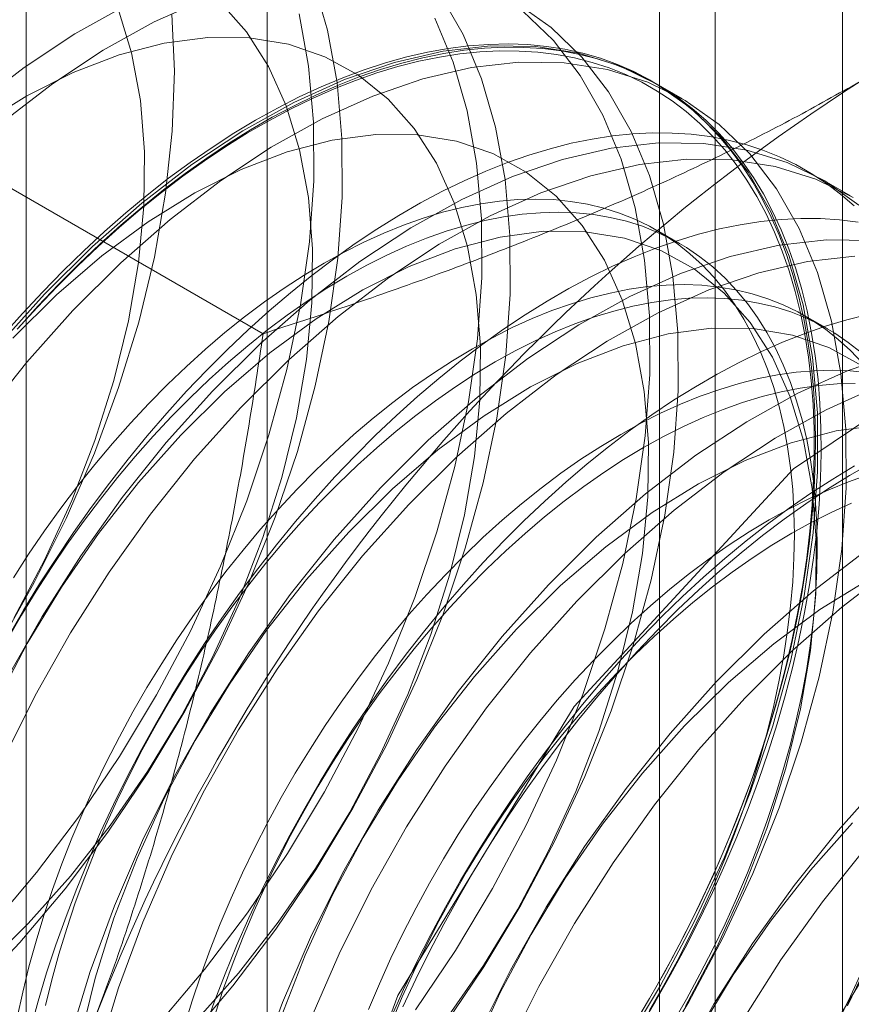
# Model space of a CAD drawing. Units: millimetres. Extents: x -31 to 4169, y 73 to 3051.
# Drawn here: x 3648 to 3651, y 1557 to 1560 of the extents above; entities that cross this region are included whole.
import ezdxf

# ---------------------------------------------------------------- set-up
doc = ezdxf.new("R2010")
doc.units = ezdxf.units.MM
doc.header["$LTSCALE"] = 2

msp = doc.modelspace()

# ---------------------------------------------------------------- linework, layer by layer
at = {"color": 7, "linetype": 'Continuous', "lineweight": 18}
for p, q in [((3650.7872, 1491.7214), (3650.7872, 2434.0095)), ((3648.9711, 1591.5183), (3648.9711, 1545.7921)), ((3650.3853, 1544.9756), (3650.3853, 1590.7019)), ((3648.2095, 1590.457), (3648.2095, 1544.7307)), ((3650.2095, 1590.457), (3650.2095, 1544.7307)), ((3650.3853, 1544.4858), (3650.3853, 1590.2121)), ((3648.9711, 1589.3957), (3648.9711, 1543.6694)), ((3648.9582, 1559.1369), (3647.5542, 1559.9474)), ((3650.2824, 1559.8784), (3650.1927, 1559.9302)), ((3650.8127, 1559.5723), (3650.723, 1559.624)), ((3650.2727, 1559.4221), (3650.2005, 1559.4638)), ((3650.7411, 1559.1518), (3650.6688, 1559.1934))]:
    msp.add_line(p, q, dxfattribs=at)
at = {"color": 7, "linetype": 'Continuous', "lineweight": 18, "flags": 128}
for points in [[(3648.0414, 1557.0579), (3648.1902, 1557.2147), (3648.3327, 1557.3833), (3648.4678, 1557.5622), (3648.5945, 1557.75), (3648.7115, 1557.945), (3648.8181, 1558.1458), (3648.9132, 1558.3506), (3648.9962, 1558.5577), (3649.0663, 1558.7654), (3649.1229, 1558.972), (3649.1655, 1559.1758), (3649.1939, 1559.3751), (3649.2078, 1559.5683), (3649.207, 1559.7537), (3649.1916, 1559.9297), (3649.1617, 1560.0951), (3649.1176, 1560.2483)], [(3648.1009, 1556.3642), (3648.2607, 1556.4785), (3648.4181, 1556.608), (3648.5718, 1556.7518), (3648.7205, 1556.9086), (3648.863, 1557.0771), (3648.9982, 1557.256), (3649.1248, 1557.4438), (3649.2419, 1557.6389), (3649.3484, 1557.8396), (3649.4436, 1558.0444), (3649.5265, 1558.2515), (3649.5966, 1558.4593), (3649.6532, 1558.6659), (3649.6959, 1558.8697), (3649.7242, 1559.069), (3649.7381, 1559.2621), (3649.7373, 1559.4475), (3649.7219, 1559.6236), (3649.692, 1559.7889), (3649.6479, 1559.9421), (3649.5898, 1560.0819), (3649.5184, 1560.2072)], [(3648.5247, 1560.1732), (3648.3638, 1560.0837), (3648.2033, 1559.9775), (3648.0445, 1559.8555), (3647.8888, 1559.7187), (3647.7374, 1559.5682)], [(3648.7743, 1560.1936), (3648.6143, 1560.1215), (3648.4534, 1560.0319), (3648.2929, 1559.9257), (3648.1342, 1559.8037), (3647.9785, 1559.6669), (3647.8271, 1559.5164)], [(3648.078, 1557.1371), (3648.2167, 1557.274), (3648.3497, 1557.4236), (3648.4757, 1557.5843), (3648.5933, 1557.7544), (3648.7013, 1557.9322), (3648.7987, 1558.1159), (3648.8844, 1558.3035), (3648.9576, 1558.4933), (3649.0175, 1558.6831), (3649.0635, 1558.8711), (3649.095, 1559.0554), (3649.1119, 1559.234), (3649.1139, 1559.4051), (3649.101, 1559.567), (3649.0733, 1559.7179), (3649.0312, 1559.8565), (3648.975, 1559.9811), (3648.9053, 1560.0906), (3648.8229, 1560.1838)], [(3649.5285, 1556.9499), (3649.6551, 1557.1376), (3649.7722, 1557.3327), (3649.8787, 1557.5335), (3649.9739, 1557.7383), (3650.0568, 1557.9454), (3650.1269, 1558.1531), (3650.1835, 1558.3597), (3650.2262, 1558.5635), (3650.2546, 1558.7628), (3650.2684, 1558.956), (3650.2677, 1559.1413), (3650.2523, 1559.3174), (3650.2224, 1559.4828), (3650.1782, 1559.636), (3650.1202, 1559.7758), (3650.0487, 1559.901), (3649.9644, 1560.0107), (3649.8681, 1560.1038), (3649.7604, 1560.1797)], [(3648.67, 1560.1461), (3648.6781, 1559.9655), (3648.6715, 1559.7763), (3648.6504, 1559.5802), (3648.6149, 1559.3788), (3648.5653, 1559.1737), (3648.502, 1558.9666), (3648.4255, 1558.7593), (3648.3365, 1558.5534), (3648.2357, 1558.3507), (3648.124, 1558.1529), (3648.0022, 1557.9616), (3647.8713, 1557.7784), (3647.7326, 1557.6047), (3647.587, 1557.4421)], [(3648.1005, 1557.2665), (3648.243, 1557.4351), (3648.3781, 1557.614), (3648.5048, 1557.8017), (3648.6219, 1557.9968), (3648.7284, 1558.1975), (3648.8236, 1558.4023), (3648.9065, 1558.6095), (3648.9766, 1558.8172), (3649.0332, 1559.0238), (3649.0759, 1559.2276), (3649.1042, 1559.4269), (3649.1181, 1559.62), (3649.1173, 1559.8054), (3649.1019, 1559.9815), (3649.072, 1560.1468)], [(3648.171, 1558.2383), (3648.2684, 1558.422), (3648.3541, 1558.6097), (3648.4273, 1558.7994), (3648.4872, 1558.9893), (3648.5331, 1559.1773), (3648.5647, 1559.3615), (3648.5816, 1559.5401), (3648.5836, 1559.7112), (3648.5707, 1559.8731), (3648.543, 1560.0241), (3648.5009, 1560.1626)], [(3649.4388, 1557.0016), (3649.5654, 1557.1894), (3649.6825, 1557.3845), (3649.7891, 1557.5852), (3649.8842, 1557.79), (3649.9672, 1557.9971), (3650.0372, 1558.2049), (3650.0938, 1558.4115), (3650.1365, 1558.6153), (3650.1649, 1558.8146), (3650.1788, 1559.0077), (3650.178, 1559.1931), (3650.1626, 1559.3692), (3650.1327, 1559.5345), (3650.0885, 1559.6877), (3650.0305, 1559.8275), (3649.959, 1559.9528), (3649.8748, 1560.0624), (3649.7784, 1560.1556)], [(3648.171, 1556.5302), (3648.3284, 1556.6598), (3648.4821, 1556.8035), (3648.6308, 1556.9603), (3648.7733, 1557.1289), (3648.9085, 1557.3078), (3649.0351, 1557.4956), (3649.1522, 1557.6906), (3649.2587, 1557.8914), (3649.3539, 1558.0962), (3649.4368, 1558.3033), (3649.5069, 1558.511), (3649.5635, 1558.7177), (3649.6062, 1558.9215), (3649.6346, 1559.1208), (3649.6484, 1559.3139), (3649.6477, 1559.4993), (3649.6323, 1559.6753), (3649.6024, 1559.8407), (3649.5582, 1559.9939), (3649.5002, 1560.1337)], [(3648.747, 1556.9679), (3648.88, 1557.1175), (3649.006, 1557.2781), (3649.1236, 1557.4482), (3649.2317, 1557.626), (3649.329, 1557.8097), (3649.4148, 1557.9974), (3649.4879, 1558.1871), (3649.5478, 1558.377), (3649.5938, 1558.565), (3649.6254, 1558.7492), (3649.6422, 1558.9278), (3649.6442, 1559.0989), (3649.6313, 1559.2608), (3649.6037, 1559.4118), (3649.5615, 1559.5503), (3649.5053, 1559.675), (3649.4356, 1559.7845), (3649.3532, 1559.8777), (3649.2588, 1559.9537), (3649.1535, 1560.0117), (3649.0384, 1560.051), (3648.9145, 1560.0714), (3648.7832, 1560.0725), (3648.6459, 1560.0544), (3648.5039, 1560.0173), (3648.3588, 1559.9615), (3648.2119, 1559.8876), (3648.0648, 1559.7964)], [(3648.9346, 1559.8112), (3649.0036, 1559.8494), (3649.0724, 1559.8845), (3649.1411, 1559.9164), (3649.2094, 1559.945), (3649.2774, 1559.9703), (3649.3448, 1559.9922), (3649.4115, 1560.0108), (3649.4776, 1560.0259), (3649.5428, 1560.0376), (3649.6071, 1560.0459), (3649.6704, 1560.0507), (3649.7325, 1560.052), (3649.7935, 1560.0498), (3649.8531, 1560.0442), (3649.9113, 1560.0351), (3649.9681, 1560.0226), (3650.0233, 1560.0066), (3650.0768, 1559.9872), (3650.1285, 1559.9645), (3650.1785, 1559.9384), (3650.2266, 1559.909), (3650.2726, 1559.8763), (3650.3167, 1559.8404), (3650.3586, 1559.8014), (3650.3984, 1559.7593), (3650.436, 1559.7141), (3650.4713, 1559.666), (3650.5042, 1559.6151), (3650.5347, 1559.5612), (3650.5628, 1559.5047), (3650.5884, 1559.4455), (3650.6115, 1559.3838), (3650.6321, 1559.3196), (3650.65, 1559.2531), (3650.6654, 1559.1843), (3650.6781, 1559.1133), (3650.6882, 1559.0403), (3650.6956, 1558.9654), (3650.7003, 1558.8886), (3650.7023, 1558.8102), (3650.7016, 1558.7301), (3650.6982, 1558.6486), (3650.6922, 1558.5658), (3650.6835, 1558.4817), (3650.6721, 1558.3966), (3650.658, 1558.3105), (3650.6414, 1558.2236), (3650.6221, 1558.1359), (3650.6003, 1558.0478), (3650.5759, 1557.9592), (3650.5491, 1557.8703), (3650.5197, 1557.7813), (3650.488, 1557.6922), (3650.4539, 1557.6033), (3650.4175, 1557.5146), (3650.3788, 1557.4263), (3650.3379, 1557.3386), (3650.2949, 1557.2514), (3650.2498, 1557.1651), (3650.2028, 1557.0797), (3650.1537, 1556.9954)], [(3648.1821, 1559.1509), (3648.2444, 1559.2198), (3648.3077, 1559.2864), (3648.372, 1559.3507), (3648.4372, 1559.4127), (3648.5032, 1559.4721), (3648.5698, 1559.5289), (3648.637, 1559.583), (3648.7046, 1559.6343), (3648.7726, 1559.6828), (3648.8409, 1559.7284), (3648.9093, 1559.771), (3648.9778, 1559.8105), (3649.0463, 1559.847), (3649.1145, 1559.8802), (3649.1825, 1559.9102), (3649.2502, 1559.937), (3649.3174, 1559.9604), (3649.384, 1559.9806), (3649.4499, 1559.9973), (3649.5151, 1560.0106), (3649.5794, 1560.0205), (3649.6428, 1560.027), (3649.705, 1560.03), (3649.7661, 1560.0296), (3649.826, 1560.0258), (3649.8845, 1560.0184), (3649.9416, 1560.0077), (3649.9971, 1559.9935), (3650.0511, 1559.976), (3650.1034, 1559.9551), (3650.1539, 1559.9308), (3650.2025, 1559.9033), (3650.2493, 1559.8724), (3650.294, 1559.8384), (3650.3367, 1559.8012), (3650.3773, 1559.761), (3650.4157, 1559.7176), (3650.4519, 1559.6713), (3650.4857, 1559.6221), (3650.5172, 1559.5701), (3650.5463, 1559.5153), (3650.573, 1559.4579), (3650.5972, 1559.3979), (3650.6189, 1559.3354), (3650.638, 1559.2705), (3650.6545, 1559.2033), (3650.6685, 1559.1339), (3650.6798, 1559.0624), (3650.6884, 1558.989), (3650.6944, 1558.9137), (3650.6978, 1558.8366), (3650.6984, 1558.7579), (3650.6964, 1558.6777), (3650.6918, 1558.5961), (3650.6844, 1558.5132), (3650.6744, 1558.4292), (3650.6618, 1558.3442), (3650.6466, 1558.2583), (3650.6287, 1558.1717), (3650.6083, 1558.0844), (3650.5854, 1557.9966), (3650.56, 1557.9085), (3650.5321, 1557.8202), (3650.5018, 1557.7318), (3650.4691, 1557.6434), (3650.4341, 1557.5553), (3650.3968, 1557.4674), (3650.3573, 1557.38), (3650.3157, 1557.2932), (3650.2719, 1557.2071), (3650.2262, 1557.1218), (3650.1784, 1557.0375), (3650.1289, 1556.9544)], [(3650.1465, 1556.9433), (3650.1965, 1557.027), (3650.2445, 1557.1119), (3650.2906, 1557.1978), (3650.3347, 1557.2845), (3650.3766, 1557.372), (3650.4164, 1557.46), (3650.4539, 1557.5485), (3650.4892, 1557.6374), (3650.5221, 1557.7264), (3650.5527, 1557.8154), (3650.5808, 1557.9044), (3650.6064, 1557.9932), (3650.6295, 1558.0816), (3650.65, 1558.1695), (3650.668, 1558.2567), (3650.6834, 1558.3433), (3650.6961, 1558.4289), (3650.7061, 1558.5135), (3650.7135, 1558.597), (3650.7182, 1558.6792), (3650.7202, 1558.76), (3650.7196, 1558.8392), (3650.7162, 1558.9169), (3650.7102, 1558.9927), (3650.7014, 1559.0667), (3650.69, 1559.1387), (3650.676, 1559.2086), (3650.6593, 1559.2763), (3650.6401, 1559.3417), (3650.6183, 1559.4046), (3650.5939, 1559.4651), (3650.567, 1559.5229), (3650.5377, 1559.5781), (3650.506, 1559.6305), (3650.4719, 1559.6801), (3650.4355, 1559.7267), (3650.3968, 1559.7704), (3650.3559, 1559.8109), (3650.3129, 1559.8484), (3650.2678, 1559.8827), (3650.2207, 1559.9137), (3650.1717, 1559.9415), (3650.1208, 1559.9659), (3650.0682, 1559.987), (3650.0138, 1560.0046), (3649.9579, 1560.0189), (3649.9004, 1560.0297), (3649.8414, 1560.0371), (3649.7811, 1560.041), (3649.7196, 1560.0414), (3649.6568, 1560.0384), (3649.593, 1560.0318), (3649.5283, 1560.0218), (3649.4626, 1560.0084), (3649.3962, 1559.9916), (3649.3291, 1559.9713), (3649.2614, 1559.9477), (3649.1933, 1559.9207), (3649.1248, 1559.8905), (3649.056, 1559.857), (3648.9871, 1559.8203), (3648.9181, 1559.7805), (3648.8491, 1559.7376), (3648.7804, 1559.6917), (3648.7119, 1559.6428), (3648.6437, 1559.5911), (3648.576, 1559.5366), (3648.5089, 1559.4794), (3648.4425, 1559.4195), (3648.3769, 1559.3571), (3648.3121, 1559.2923), (3648.2483, 1559.2252), (3648.1856, 1559.1558)], [(3650.0958, 1556.8833), (3650.2128, 1557.0783), (3650.3194, 1557.2791), (3650.4145, 1557.4839), (3650.4975, 1557.691), (3650.5676, 1557.8987), (3650.6242, 1558.1054), (3650.6668, 1558.3092), (3650.6952, 1558.5085), (3650.7091, 1558.7016), (3650.7083, 1558.887), (3650.6929, 1559.063), (3650.663, 1559.2284), (3650.6189, 1559.3816), (3650.5608, 1559.5214), (3650.4894, 1559.6466), (3650.4051, 1559.7563), (3650.3087, 1559.8494), (3650.201, 1559.9253), (3650.0829, 1559.9833), (3649.9553, 1560.0229), (3649.8193, 1560.0438), (3649.6761, 1560.0458), (3649.5268, 1560.0289), (3649.3727, 1559.9933), (3649.215, 1559.9392), (3649.055, 1559.8671), (3648.8941, 1559.7775), (3648.7336, 1559.6713), (3648.5749, 1559.5493), (3648.4191, 1559.4125), (3648.2678, 1559.2621)], [(3650.1854, 1556.8315), (3650.3025, 1557.0266), (3650.4091, 1557.2273), (3650.5042, 1557.4321), (3650.5872, 1557.6392), (3650.6572, 1557.847), (3650.7138, 1558.0536), (3650.7565, 1558.2574), (3650.7849, 1558.4567), (3650.7988, 1558.6498), (3650.798, 1558.8352), (3650.7826, 1559.0113), (3650.7527, 1559.1766), (3650.7085, 1559.3298), (3650.6505, 1559.4696), (3650.579, 1559.5949), (3650.4948, 1559.7045), (3650.3984, 1559.7977), (3650.2907, 1559.8736), (3650.1726, 1559.9315), (3650.045, 1559.9712), (3649.909, 1559.992), (3649.7658, 1559.9941), (3649.6165, 1559.9772), (3649.4623, 1559.9415), (3649.3046, 1559.8874), (3649.1447, 1559.8153), (3648.9838, 1559.7258), (3648.8233, 1559.6195), (3648.6645, 1559.4975), (3648.5088, 1559.3607), (3648.3575, 1559.2103)], [(3648.1367, 1559.1307), (3648.1988, 1559.2012), (3648.2621, 1559.2694), (3648.3264, 1559.3354), (3648.3916, 1559.399), (3648.4577, 1559.4601), (3648.5244, 1559.5187), (3648.5918, 1559.5745), (3648.6598, 1559.6277), (3648.7281, 1559.678), (3648.7968, 1559.7254), (3648.8656, 1559.7698), (3648.9346, 1559.8112)], [(3650.8242, 1559.5406), (3650.7812, 1559.578), (3650.7361, 1559.6123), (3650.689, 1559.6433), (3650.64, 1559.6711), (3650.5891, 1559.6955), (3650.5365, 1559.7166), (3650.4821, 1559.7343), (3650.4262, 1559.7486), (3650.3687, 1559.7594), (3650.3097, 1559.7667), (3650.2494, 1559.7706), (3650.1879, 1559.7711), (3650.1252, 1559.768), (3650.0614, 1559.7615), (3649.9966, 1559.7515), (3649.9309, 1559.7381), (3649.8645, 1559.7212), (3649.7974, 1559.701), (3649.7297, 1559.6773), (3649.6616, 1559.6504), (3649.5931, 1559.6201), (3649.5243, 1559.5866), (3649.4554, 1559.55), (3649.3864, 1559.5101), (3649.3175, 1559.4672), (3649.2487, 1559.4213), (3649.1802, 1559.3725), (3649.112, 1559.3207), (3649.0443, 1559.2662), (3648.9772, 1559.209), (3648.9108, 1559.1492), (3648.8452, 1559.0868), (3648.7804, 1559.022), (3648.7166, 1558.9549), (3648.6539, 1558.8855), (3648.5923, 1558.814), (3648.532, 1558.7405), (3648.4731, 1558.6651), (3648.4156, 1558.5879), (3648.3596, 1558.509), (3648.3053, 1558.4285), (3648.2526, 1558.3467), (3648.2017, 1558.2635), (3648.1527, 1558.1792)], [(3649.5363, 1556.972), (3649.6539, 1557.1421), (3649.762, 1557.3199), (3649.8594, 1557.5036), (3649.9451, 1557.6912), (3650.0183, 1557.881), (3650.0781, 1558.0708), (3650.1241, 1558.2588), (3650.1557, 1558.4431), (3650.1726, 1558.6217), (3650.1746, 1558.7928), (3650.1617, 1558.9547), (3650.134, 1559.1056), (3650.0918, 1559.2442), (3650.0356, 1559.3688), (3649.966, 1559.4783), (3649.8835, 1559.5715), (3649.7892, 1559.6475), (3649.6839, 1559.7055), (3649.5687, 1559.7449), (3649.4448, 1559.7652), (3649.3136, 1559.7664), (3649.1763, 1559.7483), (3649.0343, 1559.7112), (3648.8891, 1559.6554), (3648.7422, 1559.5815), (3648.5951, 1559.4903), (3648.4493, 1559.3826), (3648.3063, 1559.2597), (3648.1676, 1559.1228)], [(3650.839, 1559.5433), (3650.7313, 1559.6192), (3650.6132, 1559.6772), (3650.4856, 1559.7168), (3650.3497, 1559.7377), (3650.2064, 1559.7397), (3650.0571, 1559.7228), (3649.903, 1559.6871), (3649.7453, 1559.633), (3649.5853, 1559.5609), (3649.4244, 1559.4714), (3649.2639, 1559.3652), (3649.1052, 1559.2431), (3648.9495, 1559.1064), (3648.7981, 1558.9559)], [(3650.821, 1559.5674), (3650.7029, 1559.6254), (3650.5753, 1559.665), (3650.4393, 1559.6859), (3650.2961, 1559.6879), (3650.1468, 1559.671), (3649.9927, 1559.6354), (3649.835, 1559.5813), (3649.675, 1559.5092), (3649.5141, 1559.4196), (3649.3536, 1559.3134), (3649.1949, 1559.1914), (3649.0391, 1559.0546), (3648.8878, 1558.9041)], [(3650.1781, 1557.0003), (3650.2227, 1557.0775), (3650.2653, 1557.1557), (3650.3059, 1557.2348), (3650.3445, 1557.3147), (3650.3809, 1557.3951), (3650.4151, 1557.476), (3650.447, 1557.5572), (3650.4765, 1557.6386), (3650.5037, 1557.7199), (3650.5285, 1557.8012), (3650.5507, 1557.8821), (3650.5704, 1557.9626), (3650.5876, 1558.0426), (3650.6022, 1558.1218), (3650.6142, 1558.2002), (3650.6235, 1558.2776), (3650.6302, 1558.3538), (3650.6342, 1558.4288), (3650.6355, 1558.5023), (3650.6342, 1558.5743), (3650.6302, 1558.6447), (3650.6235, 1558.7132), (3650.6142, 1558.7798), (3650.6022, 1558.8443), (3650.5876, 1558.9067), (3650.5704, 1558.9669), (3650.5507, 1559.0246), (3650.5285, 1559.0799), (3650.5037, 1559.1325), (3650.4765, 1559.1825), (3650.447, 1559.2297), (3650.4151, 1559.2741), (3650.3809, 1559.3155), (3650.3445, 1559.3539), (3650.3059, 1559.3893), (3650.2653, 1559.4215), (3650.2227, 1559.4505), (3650.1781, 1559.4762), (3650.1317, 1559.4987), (3650.0835, 1559.5178), (3650.0336, 1559.5335), (3649.9821, 1559.5458), (3649.9292, 1559.5547), (3649.8748, 1559.5602), (3649.8191, 1559.5622), (3649.7623, 1559.5607), (3649.7043, 1559.5558), (3649.6453, 1559.5475), (3649.5854, 1559.5357), (3649.5248, 1559.5205), (3649.4635, 1559.5019), (3649.4016, 1559.48), (3649.3392, 1559.4548), (3649.2765, 1559.4264), (3649.2136, 1559.3947), (3649.1506, 1559.3598), (3649.0876, 1559.3219), (3649.0247, 1559.281), (3648.962, 1559.2371), (3648.8997, 1559.1903), (3648.8378, 1559.1407), (3648.7764, 1559.0885), (3648.7158, 1559.0337), (3648.6559, 1558.9763), (3648.5969, 1558.9166), (3648.539, 1558.8545), (3648.4821, 1558.7903), (3648.4264, 1558.724), (3648.3721, 1558.6558), (3648.3191, 1558.5857), (3648.2676, 1558.514), (3648.2178, 1558.4407), (3648.1696, 1558.366)], [(3650.2503, 1556.9586), (3650.2949, 1557.0358), (3650.3375, 1557.114), (3650.3782, 1557.1931), (3650.4167, 1557.273), (3650.4531, 1557.3534), (3650.4873, 1557.4343), (3650.5192, 1557.5155), (3650.5488, 1557.5969), (3650.5759, 1557.6782), (3650.6007, 1557.7595), (3650.6229, 1557.8404), (3650.6427, 1557.9209), (3650.6598, 1558.0009), (3650.6744, 1558.0801), (3650.6864, 1558.1585), (3650.6957, 1558.2359), (3650.7024, 1558.3121), (3650.7064, 1558.3871), (3650.7078, 1558.4606), (3650.7064, 1558.5326), (3650.7024, 1558.603), (3650.6957, 1558.6715), (3650.6864, 1558.7381), (3650.6744, 1558.8027), (3650.6598, 1558.8651), (3650.6427, 1558.9252), (3650.6229, 1558.9829), (3650.6007, 1559.0382), (3650.5759, 1559.0908), (3650.5488, 1559.1408), (3650.5192, 1559.188), (3650.4873, 1559.2324), (3650.4531, 1559.2738), (3650.4167, 1559.3123), (3650.3782, 1559.3476), (3650.3375, 1559.3798), (3650.2949, 1559.4088), (3650.2503, 1559.4345), (3650.2039, 1559.457), (3650.1557, 1559.4761), (3650.1058, 1559.4918), (3650.0544, 1559.5041), (3650.0014, 1559.513), (3649.947, 1559.5185), (3649.8913, 1559.5205), (3649.8345, 1559.519), (3649.7765, 1559.5141), (3649.7175, 1559.5058), (3649.6577, 1559.494), (3649.597, 1559.4788), (3649.5357, 1559.4603), (3649.4738, 1559.4384), (3649.4114, 1559.4131), (3649.3488, 1559.3847), (3649.2859, 1559.353), (3649.2228, 1559.3181), (3649.1598, 1559.2802), (3649.0969, 1559.2393), (3649.0342, 1559.1954), (3648.9719, 1559.1486), (3648.91, 1559.0991), (3648.8487, 1559.0468), (3648.788, 1558.992), (3648.7281, 1558.9346), (3648.6692, 1558.8749), (3648.6112, 1558.8128), (3648.5543, 1558.7486), (3648.4986, 1558.6823), (3648.4443, 1558.6141), (3648.3913, 1558.5441), (3648.3398, 1558.4723), (3648.29, 1558.399), (3648.2418, 1558.3243), (3648.1954, 1558.2482), (3648.1508, 1558.171)], [(3650.837, 1559.489), (3650.7781, 1559.4964), (3650.7178, 1559.5003), (3650.6562, 1559.5007), (3650.5935, 1559.4976), (3650.5297, 1559.4911), (3650.4649, 1559.4811), (3650.3993, 1559.4677), (3650.3328, 1559.4509), (3650.2657, 1559.4306), (3650.1981, 1559.407), (3650.1299, 1559.38), (3650.0614, 1559.3498), (3649.9926, 1559.3163), (3649.9237, 1559.2796), (3649.8547, 1559.2398), (3649.7858, 1559.1969), (3649.717, 1559.151), (3649.6485, 1559.1021), (3649.5803, 1559.0504), (3649.5127, 1558.9959), (3649.4456, 1558.9386), (3649.3791, 1558.8788), (3649.3135, 1558.8164), (3649.2487, 1558.7516), (3649.1849, 1558.6845), (3649.1222, 1558.6151), (3649.0606, 1558.5436), (3649.0003, 1558.4701), (3648.9414, 1558.3947), (3648.8839, 1558.3175), (3648.8279, 1558.2386), (3648.7736, 1558.1582), (3648.7209, 1558.0763), (3648.6701, 1557.9932), (3648.621, 1557.9088), (3648.574, 1557.8234), (3648.5289, 1557.7371), (3648.4859, 1557.65), (3648.445, 1557.5622), (3648.4063, 1557.4739), (3648.3699, 1557.3852), (3648.3358, 1557.2963), (3648.3041, 1557.2073), (3648.2747, 1557.1182), (3648.2479, 1557.0293), (3648.2235, 1556.9407)], [(3650.2923, 1557.0137), (3650.3897, 1557.1974), (3650.4754, 1557.3851), (3650.5486, 1557.5748), (3650.6085, 1557.7647), (3650.6544, 1557.9527), (3650.686, 1558.1369), (3650.7029, 1558.3155), (3650.7049, 1558.4866), (3650.692, 1558.6485), (3650.6643, 1558.7995), (3650.6222, 1558.938), (3650.566, 1559.0627), (3650.4963, 1559.1721), (3650.4138, 1559.2654), (3650.3195, 1559.3414), (3650.2142, 1559.3993), (3650.099, 1559.4387), (3649.9752, 1559.4591), (3649.8439, 1559.4602), (3649.7066, 1559.4421), (3649.5646, 1559.405), (3649.4194, 1559.3492), (3649.2725, 1559.2753), (3649.1254, 1559.1841), (3648.9796, 1559.0765), (3648.8366, 1558.9536), (3648.6979, 1558.8166)], [(3650.88, 1559.4315), (3650.7368, 1559.4335), (3650.5875, 1559.4166), (3650.4333, 1559.381), (3650.2756, 1559.3269), (3650.1156, 1559.2548), (3649.9548, 1559.1652), (3649.7943, 1559.059), (3649.6355, 1558.937), (3649.4798, 1558.8002), (3649.3284, 1558.6497)], [(3648.8992, 1555.1369), (3649.0238, 1556.0704), (3649.3838, 1557.0466), (3649.9404, 1557.9596), (3650.6332, 1558.7104), (3651.3871, 1559.2178), (3652.1205, 1559.4267), (3652.7538, 1559.3145), (3653.2185, 1558.8934), (3653.4641, 1558.2089), (3653.4641, 1557.3353), (3653.2185, 1556.3673), (3652.7538, 1555.4096), (3652.1205, 1554.5662), (3651.3871, 1553.9284), (3650.6332, 1553.5653), (3649.9404, 1553.5163), (3649.3838, 1553.7867), (3649.0238, 1554.3471), (3648.8992, 1555.1369)], [(3650.8264, 1559.3818), (3650.6771, 1559.3649), (3650.523, 1559.3292), (3650.3653, 1559.2751), (3650.2053, 1559.203), (3650.0444, 1559.1135), (3649.8839, 1559.0072), (3649.7252, 1558.8852), (3649.5695, 1558.7484), (3649.4181, 1558.598)], [(3650.8492, 1559.0452), (3650.8128, 1559.0836), (3650.7743, 1559.1189), (3650.7336, 1559.1511), (3650.691, 1559.1801), (3650.6464, 1559.2059), (3650.6, 1559.2283), (3650.5518, 1559.2474), (3650.5019, 1559.2631), (3650.4504, 1559.2754), (3650.3975, 1559.2843), (3650.3431, 1559.2898), (3650.2874, 1559.2918), (3650.2306, 1559.2904), (3650.1726, 1559.2855), (3650.1136, 1559.2771), (3650.0537, 1559.2653), (3649.9931, 1559.2502), (3649.9318, 1559.2316), (3649.8699, 1559.2097), (3649.8075, 1559.1845), (3649.7449, 1559.156), (3649.682, 1559.1243), (3649.6189, 1559.0895), (3649.5559, 1559.0516), (3649.493, 1559.0106), (3649.4303, 1558.9667), (3649.368, 1558.9199), (3649.3061, 1558.8704), (3649.2448, 1558.8182), (3649.1841, 1558.7633), (3649.1242, 1558.706), (3649.0653, 1558.6462), (3649.0073, 1558.5842), (3648.9504, 1558.52), (3648.8947, 1558.4537), (3648.8404, 1558.3854), (3648.7874, 1558.3154), (3648.7359, 1558.2437), (3648.6861, 1558.1703), (3648.6379, 1558.0956), (3648.5915, 1558.0196), (3648.5469, 1557.9424), (3648.5042, 1557.8641), (3648.4636, 1557.785), (3648.4251, 1557.7052), (3648.3887, 1557.6247), (3648.3545, 1557.5438), (3648.3226, 1557.4626), (3648.293, 1557.3813), (3648.2658, 1557.2999), (3648.2411, 1557.2187), (3648.2188, 1557.1377), (3648.1991, 1557.0572), (3648.1819, 1556.9773)], [(3648.2678, 1559.2621), (3648.122, 1559.0992)], [(3650.8465, 1559.0772), (3650.8058, 1559.1094), (3650.7632, 1559.1384), (3650.7186, 1559.1642), (3650.6722, 1559.1866), (3650.624, 1559.2057), (3650.5741, 1559.2214), (3650.5227, 1559.2338), (3650.4697, 1559.2427), (3650.4153, 1559.2481), (3650.3597, 1559.2501), (3650.3028, 1559.2487), (3650.2448, 1559.2438), (3650.1858, 1559.2354), (3650.126, 1559.2236), (3650.0653, 1559.2085), (3650.004, 1559.1899), (3649.9421, 1559.168), (3649.8798, 1559.1428), (3649.8171, 1559.1143), (3649.7542, 1559.0826), (3649.6911, 1559.0478), (3649.6281, 1559.0099), (3649.5652, 1558.9689), (3649.5025, 1558.925), (3649.4402, 1558.8783), (3649.3783, 1558.8287), (3649.317, 1558.7765), (3649.2563, 1558.7216), (3649.1965, 1558.6643), (3649.1375, 1558.6045), (3649.0795, 1558.5425), (3649.0226, 1558.4783), (3648.967, 1558.412), (3648.9126, 1558.3438), (3648.8596, 1558.2737), (3648.8082, 1558.202), (3648.7583, 1558.1287), (3648.7101, 1558.0539), (3648.6637, 1557.9779), (3648.6191, 1557.9007), (3648.5765, 1557.8224), (3648.5358, 1557.7433), (3648.4973, 1557.6635), (3648.4609, 1557.583), (3648.4267, 1557.5021), (3648.3948, 1557.421), (3648.3652, 1557.3396), (3648.338, 1557.2582), (3648.3133, 1557.177), (3648.291, 1557.096), (3648.2713, 1557.0155)], [(3648.3575, 1559.2103), (3648.2117, 1559.0474), (3648.0727, 1558.8735)], [(3650.8676, 1559.1974), (3650.8011, 1559.1805), (3650.734, 1559.1602), (3650.6664, 1559.1366), (3650.5982, 1559.1097), (3650.5297, 1559.0794), (3650.4609, 1559.0459), (3650.392, 1559.0092), (3650.323, 1558.9694), (3650.2541, 1558.9265), (3650.1853, 1558.8806), (3650.1168, 1558.8318), (3650.0487, 1558.78), (3649.981, 1558.7255), (3649.9139, 1558.6683), (3649.8475, 1558.6085), (3649.7818, 1558.5461), (3649.717, 1558.4813), (3649.6532, 1558.4141), (3649.5905, 1558.3448), (3649.529, 1558.2733), (3649.4687, 1558.1998), (3649.4097, 1558.1244), (3649.3522, 1558.0472), (3649.2962, 1557.9683), (3649.2419, 1557.8878), (3649.1892, 1557.806), (3649.1384, 1557.7228), (3649.0894, 1557.6385), (3649.0423, 1557.5531), (3648.9972, 1557.4667), (3648.9542, 1557.3796), (3648.9133, 1557.2919), (3648.8746, 1557.2036), (3648.8382, 1557.1149), (3648.8041, 1557.0259), (3648.7724, 1556.9369)], [(3650.8498, 1559.0352), (3650.7445, 1559.0932), (3650.6294, 1559.1326), (3650.5055, 1559.1529), (3650.3742, 1559.1541), (3650.2369, 1559.136), (3650.0949, 1559.0989), (3649.9497, 1559.0431), (3649.8028, 1558.9692), (3649.6558, 1558.878), (3649.51, 1558.7703), (3649.367, 1558.6474), (3649.2283, 1558.5105)], [(3652.1518, 1558.6029), (3652.0804, 1558.7282), (3651.9961, 1558.8378), (3651.8997, 1558.931), (3651.792, 1559.0069), (3651.6739, 1559.0649), (3651.5463, 1559.1045), (3651.4103, 1559.1254), (3651.2671, 1559.1274), (3651.1178, 1559.1105), (3650.9636, 1559.0748), (3650.8059, 1559.0207), (3650.646, 1558.9486), (3650.4851, 1558.8591), (3650.3246, 1558.7529), (3650.1658, 1558.6308), (3650.0101, 1558.494), (3649.8588, 1558.3436)], [(3652.17, 1558.6764), (3652.0858, 1558.7861), (3651.9894, 1558.8792), (3651.8817, 1558.9551), (3651.7635, 1559.0131), (3651.636, 1559.0527), (3651.5, 1559.0736), (3651.3568, 1559.0756), (3651.2075, 1559.0587), (3651.0533, 1559.0231), (3650.8956, 1558.969), (3650.7357, 1558.8968), (3650.5748, 1558.8073), (3650.4143, 1558.7011), (3650.2555, 1558.5791), (3650.0998, 1558.4423), (3649.9484, 1558.2918)], [(3650.8658, 1559.014), (3650.8114, 1559.0194), (3650.7558, 1559.0215), (3650.6989, 1559.02), (3650.6409, 1559.0151), (3650.5819, 1559.0068), (3650.5221, 1558.995), (3650.4614, 1558.9798), (3650.4001, 1558.9612), (3650.3382, 1558.9393), (3650.2759, 1558.9141), (3650.2132, 1558.8857), (3650.1503, 1558.854), (3650.0872, 1558.8191), (3650.0242, 1558.7812), (3649.9613, 1558.7403), (3649.8986, 1558.6964), (3649.8363, 1558.6496), (3649.7744, 1558.6), (3649.7131, 1558.5478), (3649.6524, 1558.493), (3649.5926, 1558.4356), (3649.5336, 1558.3759), (3649.4756, 1558.3138), (3649.4187, 1558.2496), (3649.3631, 1558.1833), (3649.3087, 1558.1151), (3649.2557, 1558.045), (3649.2043, 1557.9733), (3649.1544, 1557.9), (3649.1062, 1557.8252), (3649.0598, 1557.7492), (3649.0152, 1557.672), (3648.9726, 1557.5938), (3648.9319, 1557.5147), (3648.8934, 1557.4348), (3648.857, 1557.3544), (3648.8228, 1557.2735), (3648.7909, 1557.1923), (3648.7613, 1557.1109), (3648.7341, 1557.0296), (3648.7094, 1556.9483)], [(3650.828, 1558.9798), (3650.7711, 1558.9783), (3650.7131, 1558.9734), (3650.6542, 1558.9651), (3650.5943, 1558.9533), (3650.5336, 1558.9381), (3650.4723, 1558.9196), (3650.4104, 1558.8976), (3650.3481, 1558.8724), (3650.2854, 1558.844), (3650.2225, 1558.8123), (3650.1595, 1558.7774), (3650.0964, 1558.7395), (3650.0335, 1558.6986), (3649.9709, 1558.6547), (3649.9085, 1558.6079), (3649.8466, 1558.5584), (3649.7853, 1558.5061), (3649.7246, 1558.4513), (3649.6648, 1558.3939), (3649.6058, 1558.3342), (3649.5478, 1558.2721), (3649.4909, 1558.2079), (3649.4353, 1558.1416), (3649.3809, 1558.0734), (3649.3279, 1558.0034), (3649.2765, 1557.9316), (3649.2266, 1557.8583), (3649.1784, 1557.7836), (3649.132, 1557.7075), (3649.0874, 1557.6303), (3649.0448, 1557.5521), (3649.0041, 1557.473), (3648.9656, 1557.3931), (3648.9292, 1557.3127), (3648.895, 1557.2318), (3648.8631, 1557.1506), (3648.8335, 1557.0692), (3648.8064, 1556.9879)], [(3648.7981, 1558.9559), (3648.6523, 1558.793), (3648.5134, 1558.6191), (3648.3823, 1558.4356), (3648.2604, 1558.244), (3648.1484, 1558.0459)], [(3648.8878, 1558.9041), (3648.742, 1558.7413), (3648.603, 1558.5674), (3648.472, 1558.3839), (3648.35, 1558.1922), (3648.2381, 1557.9941), (3648.1371, 1557.7911)], [(3650.9046, 1558.8479), (3650.7672, 1558.8298), (3650.6253, 1558.7927), (3650.4801, 1558.7369), (3650.3332, 1558.663), (3650.1861, 1558.5718), (3650.0403, 1558.4642), (3649.8973, 1558.3413), (3649.7586, 1558.2043)], [(3648.6979, 1558.8166), (3648.5649, 1558.6671), (3648.4389, 1558.5064), (3648.3213, 1558.3363), (3648.2133, 1558.1585), (3648.1159, 1557.9748)], [(3649.9599, 1554.5246), (3650.0844, 1555.4581), (3650.4445, 1556.4343), (3651.0011, 1557.3473), (3651.6939, 1558.0981), (3652.4478, 1558.6055), (3653.1811, 1558.8144), (3653.8145, 1558.7022), (3654.2791, 1558.2811), (3654.5248, 1557.5966), (3654.5248, 1556.723), (3654.2791, 1555.755), (3653.8145, 1554.7973), (3653.1811, 1553.9539), (3652.4478, 1553.3161), (3651.6939, 1552.953), (3651.0011, 1552.904), (3650.4445, 1553.1743), (3650.0844, 1553.7348), (3649.9599, 1554.5246)], [(3652.2042, 1558.7587), (3652.0766, 1558.7983), (3651.9407, 1558.8192), (3651.7974, 1558.8212), (3651.6481, 1558.8043), (3651.494, 1558.7687), (3651.3363, 1558.7146), (3651.1763, 1558.6425), (3651.0154, 1558.5529), (3650.8549, 1558.4467), (3650.6962, 1558.3247), (3650.5405, 1558.1879), (3650.3891, 1558.0374)], [(3652.1663, 1558.7465), (3652.0303, 1558.7674), (3651.8871, 1558.7695), (3651.7378, 1558.7526), (3651.5837, 1558.7169), (3651.4259, 1558.6628), (3651.266, 1558.5907), (3651.1051, 1558.5012), (3650.9446, 1558.3949), (3650.7858, 1558.2729), (3650.6301, 1558.1361), (3650.4788, 1557.9857)], [(3649.362, 1556.9774), (3649.4018, 1557.0655), (3649.4437, 1557.1529), (3649.4878, 1557.2396), (3649.5339, 1557.3255), (3649.5819, 1557.4104), (3649.6319, 1557.4942), (3649.6837, 1557.5767), (3649.7372, 1557.6579), (3649.7924, 1557.7376), (3649.8491, 1557.8156), (3649.9073, 1557.8919), (3649.967, 1557.9664), (3650.0279, 1558.0389), (3650.09, 1558.1094), (3650.1533, 1558.1776), (3650.2176, 1558.2436), (3650.2828, 1558.3072), (3650.3489, 1558.3683), (3650.4157, 1558.4269), (3650.4831, 1558.4828), (3650.551, 1558.5359), (3650.6193, 1558.5862), (3650.688, 1558.6336), (3650.7569, 1558.678), (3650.8258, 1558.7194)], [(3649.3996, 1557.0111), (3649.4405, 1557.0989), (3649.4835, 1557.186), (3649.5285, 1557.2723), (3649.5756, 1557.3577), (3649.6246, 1557.4421), (3649.6755, 1557.5253), (3649.7282, 1557.6071), (3649.7825, 1557.6876), (3649.8385, 1557.7664), (3649.896, 1557.8436), (3649.9549, 1557.9191), (3650.0152, 1557.9926), (3650.0768, 1558.0641), (3650.1395, 1558.1334), (3650.2033, 1558.2006), (3650.2681, 1558.2654), (3650.3337, 1558.3277), (3650.4002, 1558.3876), (3650.4673, 1558.4448), (3650.5349, 1558.4993), (3650.6031, 1558.551), (3650.6716, 1558.5999), (3650.7404, 1558.6458), (3650.8093, 1558.6887), (3650.8783, 1558.7285)], [(3650.8684, 1558.6909), (3650.8065, 1558.669), (3650.7442, 1558.6438), (3650.6815, 1558.6153), (3650.6186, 1558.5836), (3650.5556, 1558.5488), (3650.4925, 1558.5108), (3650.4296, 1558.4699), (3650.367, 1558.426), (3650.3046, 1558.3792), (3650.2427, 1558.3297), (3650.1814, 1558.2774), (3650.1207, 1558.2226), (3650.0609, 1558.1652), (3650.0019, 1558.1055), (3649.9439, 1558.0435), (3649.887, 1557.9792), (3649.8314, 1557.913), (3649.777, 1557.8447), (3649.724, 1557.7747), (3649.6726, 1557.7029), (3649.6227, 1557.6296), (3649.5745, 1557.5549), (3649.5281, 1557.4789), (3649.4835, 1557.4017), (3649.4409, 1557.3234), (3649.4002, 1557.2443), (3649.3617, 1557.1645), (3649.3253, 1557.084), (3649.2911, 1557.0031)], [(3649.3284, 1558.6497), (3649.1827, 1558.4869), (3649.0437, 1558.313), (3648.9127, 1558.1295), (3648.7907, 1557.9379), (3648.6788, 1557.7397), (3648.5778, 1557.5367), (3648.4887, 1557.3306), (3648.4121, 1557.1229), (3648.3487, 1556.9155), (3648.299, 1556.7101), (3648.2634, 1556.5084), (3648.2423, 1556.3119), (3648.2357, 1556.1225), (3648.2438, 1555.9416), (3648.2665, 1555.7707), (3648.3035, 1555.6113), (3648.3547, 1555.4646), (3648.4195, 1555.332), (3648.4975, 1555.2144), (3648.5879, 1555.1129), (3648.69, 1555.0282)], [(3649.4181, 1558.598), (3649.2723, 1558.4351), (3649.1334, 1558.2612), (3649.0023, 1558.0777), (3648.8804, 1557.8861), (3648.7684, 1557.688), (3648.6675, 1557.485), (3648.5783, 1557.2788), (3648.5017, 1557.0712), (3648.4383, 1556.8638), (3648.3887, 1556.6584), (3648.3531, 1556.4566), (3648.3319, 1556.2602), (3648.3254, 1556.0707), (3648.3335, 1555.8898), (3648.3562, 1555.7189), (3648.3932, 1555.5595), (3648.4444, 1555.4128), (3648.5092, 1555.2802), (3648.5871, 1555.1626), (3648.6776, 1555.0611), (3648.7797, 1554.9765)], [(3649.3633, 1556.9614), (3649.3975, 1557.0423), (3649.4339, 1557.1228), (3649.4725, 1557.2026), (3649.5131, 1557.2817), (3649.5557, 1557.36), (3649.6003, 1557.4372), (3649.6467, 1557.5132), (3649.6949, 1557.5879), (3649.7448, 1557.6613), (3649.7963, 1557.733), (3649.8492, 1557.803), (3649.9036, 1557.8713), (3649.9593, 1557.9376), (3650.0161, 1558.0018), (3650.0741, 1558.0638), (3650.1331, 1558.1236), (3650.193, 1558.1809), (3650.2536, 1558.2358), (3650.3149, 1558.288), (3650.3768, 1558.3375), (3650.4392, 1558.3843), (3650.5019, 1558.4282), (3650.5648, 1558.4692), (3650.6278, 1558.5071), (3650.6908, 1558.5419), (3650.7537, 1558.5736), (3650.8164, 1558.6021)], [(3652.157, 1558.1442), (3652.0873, 1558.2537), (3652.0048, 1558.3469), (3651.9105, 1558.4229), (3651.8052, 1558.4809), (3651.69, 1558.5203), (3651.5662, 1558.5406), (3651.4349, 1558.5418), (3651.2976, 1558.5237), (3651.1556, 1558.4866), (3651.0104, 1558.4308), (3650.8635, 1558.3569), (3650.7164, 1558.2656), (3650.5706, 1558.158), (3650.4276, 1558.0351), (3650.2889, 1557.8982)], [(3649.2283, 1558.5105), (3649.0952, 1558.3609), (3648.9693, 1558.2002), (3648.8517, 1558.0301), (3648.7436, 1557.8523), (3648.6462, 1557.6687), (3648.5605, 1557.481), (3648.4873, 1557.2913), (3648.4275, 1557.1014), (3648.3815, 1556.9134)], [(3649.8588, 1558.3436), (3649.713, 1558.1807), (3649.574, 1558.0068), (3649.443, 1557.8233), (3649.321, 1557.6317), (3649.2091, 1557.4336), (3649.1081, 1557.2306), (3649.019, 1557.0244), (3648.9424, 1556.8168), (3648.879, 1556.6094), (3648.8293, 1556.404), (3648.7937, 1556.2022), (3648.7726, 1556.0058), (3648.766, 1555.8163), (3648.7741, 1555.6354), (3648.7968, 1555.4645), (3648.8339, 1555.3051), (3648.885, 1555.1585), (3648.9498, 1555.0258)], [(3649.9484, 1558.2918), (3649.8027, 1558.129), (3649.6637, 1557.9551), (3649.5327, 1557.7715), (3649.4107, 1557.5799), (3649.2988, 1557.3818), (3649.1978, 1557.1788), (3649.1087, 1556.9727), (3649.0321, 1556.765), (3648.9687, 1556.5576), (3648.919, 1556.3522), (3648.8834, 1556.1504), (3648.8623, 1555.954), (3648.8557, 1555.7646), (3648.8638, 1555.5837), (3648.8865, 1555.4128), (3648.9236, 1555.2533), (3648.9747, 1555.1067), (3649.0395, 1554.974)], [(3649.7586, 1558.2043), (3649.6256, 1558.0548), (3649.4996, 1557.8941), (3649.382, 1557.724), (3649.2739, 1557.5462), (3649.1766, 1557.3625), (3649.0908, 1557.1748), (3649.0177, 1556.9851)], [(3650.3891, 1558.0374), (3650.2433, 1557.8746), (3650.1044, 1557.7007), (3649.9733, 1557.5172), (3649.8514, 1557.3255), (3649.7394, 1557.1274), (3649.6385, 1556.9244), (3649.5493, 1556.7183), (3649.4727, 1556.5106), (3649.4093, 1556.3032), (3649.3596, 1556.0978), (3649.3241, 1555.8961), (3649.3029, 1555.6996), (3649.2964, 1555.5102), (3649.3045, 1555.3293), (3649.3271, 1555.1584), (3649.3642, 1554.999)], [(3650.4788, 1557.9857), (3650.333, 1557.8228), (3650.194, 1557.6489), (3650.063, 1557.4654), (3649.941, 1557.2738), (3649.8291, 1557.0757), (3649.7281, 1556.8727), (3649.639, 1556.6665), (3649.5624, 1556.4589), (3649.499, 1556.2515), (3649.4493, 1556.046), (3649.4137, 1555.8443), (3649.3926, 1555.6479), (3649.386, 1555.4584), (3649.3941, 1555.2775), (3649.4168, 1555.1066), (3649.4539, 1554.9472)], [(3650.2889, 1557.8982), (3650.1559, 1557.7486), (3650.0299, 1557.5879), (3649.9123, 1557.4178), (3649.8043, 1557.24), (3649.7069, 1557.0563), (3649.6212, 1556.8687), (3649.548, 1556.679), (3649.4881, 1556.4891), (3649.4421, 1556.3011), (3649.4106, 1556.1168), (3649.3937, 1555.9382), (3649.3917, 1555.7671), (3649.4046, 1555.6053), (3649.4323, 1555.4543), (3649.4744, 1555.3158), (3649.5306, 1555.1911), (3649.6003, 1555.0816), (3649.6827, 1554.9884)], [(3650.9194, 1557.7313), (3650.7737, 1557.5684), (3650.6347, 1557.3945), (3650.5037, 1557.211), (3650.3817, 1557.0194), (3650.2698, 1556.8213), (3650.1688, 1556.6183), (3650.0797, 1556.4121), (3650.0031, 1556.2045), (3649.9397, 1555.9971), (3649.89, 1555.7917), (3649.8544, 1555.5899), (3649.8333, 1555.3935), (3649.8267, 1555.204), (3649.8348, 1555.0231)], [(3651.0091, 1557.6795), (3650.8633, 1557.5167), (3650.7244, 1557.3428), (3650.5933, 1557.1592), (3650.4714, 1556.9676), (3650.3594, 1556.7695), (3650.2585, 1556.5665), (3650.1693, 1556.3604), (3650.0927, 1556.1527), (3650.0293, 1555.9453), (3649.9796, 1555.7399), (3649.9441, 1555.5381), (3649.9229, 1555.3417), (3649.9164, 1555.1523), (3649.9245, 1554.9713)], [(3650.8193, 1557.592), (3650.6862, 1557.4424), (3650.5603, 1557.2818), (3650.4427, 1557.1117), (3650.3346, 1556.9339), (3650.2372, 1556.7502), (3650.1515, 1556.5625), (3650.0783, 1556.3728), (3650.0184, 1556.183), (3649.9725, 1555.9949), (3649.9409, 1555.8107), (3649.924, 1555.6321), (3649.922, 1555.461), (3649.9349, 1555.2991), (3649.9626, 1555.1481), (3650.0047, 1555.0096)], [(3650.7743, 1556.9645), (3650.8128, 1557.0443), (3650.8492, 1557.1248)], [(3650.803, 1557.0142), (3650.8449, 1557.1016)]]:
    msp.add_lwpolyline(points, dxfattribs=at)
at = {"color": 7, "linetype": 'Continuous', "lineweight": 18}
for centre, start, end in [((3652.2414, 1555.8696), 122.62208, 159.78878), ((3654.1506, 1554.7675), 122.62208, 159.78878), ((3645.6278, 1559.67), 302.62208, 339.78878)]:
    msp.add_arc(centre, 6.134, start, end, dxfattribs=at)
for points, knots in [([(3647.5542, 1559.9474), (3647.6034, 1559.998), (3647.7018, 1560.0992), (3647.8562, 1560.2458), (3648.0156, 1560.3877), (3648.1805, 1560.5244), (3648.3544, 1560.6582), (3648.538, 1560.7885), (3648.7306, 1560.9153), (3648.8666, 1560.9957), (3648.9346, 1561.036)], [0, 0, 0, 0, 0.128537, 0.257172, 0.380213, 0.503284, 0.626313, 0.750861, 0.875459, 1, 1, 1, 1]), ([(3648.9582, 1559.1369), (3649.0458, 1559.1653), (3649.221, 1559.2221), (3649.475, 1559.3113), (3649.7208, 1559.4033), (3649.9576, 1559.4985), (3650.1894, 1559.5988), (3650.4151, 1559.7048), (3650.6347, 1559.8161), (3650.7741, 1559.8946), (3650.8438, 1559.9338)], [0, 0, 0, 0, 0.128537, 0.257172, 0.380213, 0.503284, 0.626313, 0.750861, 0.875459, 1, 1, 1, 1]), ([(3648.9582, 1559.1369), (3648.9438, 1559.0415), (3648.915, 1558.8506), (3648.8643, 1558.5655), (3648.8072, 1558.2817), (3648.7424, 1557.9984), (3648.6694, 1557.7164), (3648.5873, 1557.436), (3648.4966, 1557.1586), (3648.4284, 1556.9773), (3648.3943, 1556.8867)], [0, 0, 0, 0, 0.123627, 0.247252, 0.371298, 0.49534, 0.621101, 0.746858, 0.87343, 1, 1, 1, 1])]:
    msp.add_open_spline(points, degree=3, knots=knots, dxfattribs=at)

doc.saveas('drawing.dxf')
